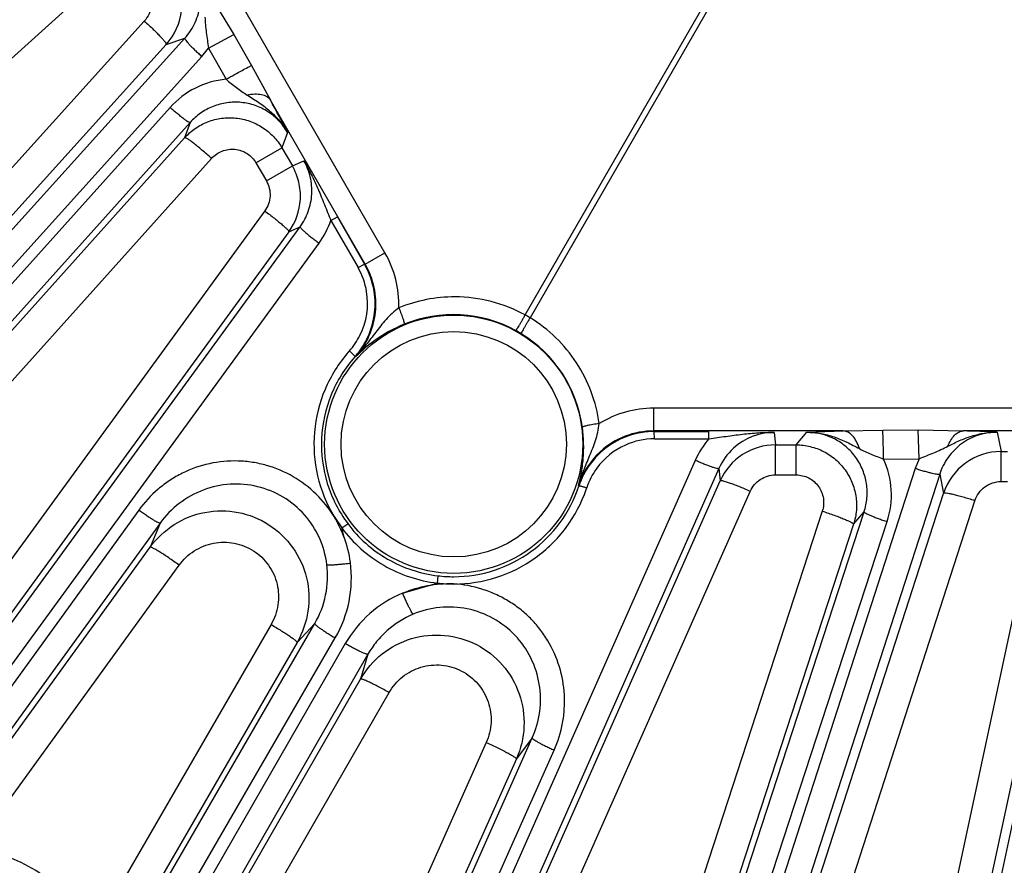
# Model space of a CAD drawing. Units: inches. Extents: x 0 to 17, y 0 to 11.
# Drawn here: x 2.5 to 3, y 5.9 to 6.3 of the extents above; entities that cross this region are included whole.
import ezdxf

# ---------------------------------------------------------------- set-up
doc = ezdxf.new("R2010")
doc.units = ezdxf.units.IN
doc.header["$LTSCALE"] = 0.935
doc.header["$MEASUREMENT"] = 0
doc.layers.get('0').update_dxf_attribs({"linetype": 'CONTINUOUS'})
doc.layers.add('7_ALL_FEATURES', color=7, linetype='CONTINUOUS')
doc.styles.get("Standard").update_dxf_attribs({"font": 'txt', "width": 0.8})
doc.styles.add('TEXTSTYLE_1', font='gdt', dxfattribs={"width": 0.8})
doc.dimstyles.new('DIMSTYLE_5', dxfattribs={"dimtxt": 0.25, "dimasz": 0.1875, "dimexe": 0.125, "dimexo": 0.0625, "dimgap": 0.09, "dimtad": 0, "dimtih": 1, "dimtoh": 1, "dimdec": 1, "dimlfac": 4, "dimzin": 4, "dimdsep": 46, "dimtxsty": 'STANDARD', "dimblk": '_FILLED', "dimblk1": '_FILLED', "dimblk2": '_FILLED', "dimcen": 0.09, "dimadec": 0, "dimazin": 0, "dimtp": 0.001, "dimtm": 0.001, "dimtfac": 1, "dimtdec": 1, "dimtmove": 0, "dimatfit": 2, "dimldrblk": '_FILLED', "dimfxl": 1, "dimtolj": 1, "dimtzin": 4, "dimarcsym": 0})

# ---------------------------------------------------------------- blocks, each defined once
blk = doc.blocks.new('_FILLED')
at = {"color": 0, "linetype": 'BYBLOCK'}
blk.add_solid([(0, 0), (-1, 0.1666666667), (-1, -0.1666666667)], dxfattribs=at)
blk = doc.blocks.new('*D14')
at = {"color": 2, "linetype": 'CONTINUOUS'}
for p, q in [((2.6180285163, 5.0637065759), (2.4638684285, 4.5613415643)), ((2.4638684285, 4.5613415643), (2.3969740185, 4.5613415643))]:
    blk.add_line(p, q, dxfattribs=at)
at = {"color": 2, "linetype": 'CONTINUOUS', "xscale": 0.1875, "yscale": 0.1875, "zscale": 0.1875, "rotation": 72.9403900837}
blk.add_blockref('_FILLED', (2.6180285163, 5.0637065759), dxfattribs=at)
at = {"color": 2, "linetype": 'CONTINUOUS', "insert": (2.0719740185, 4.6863415643), "char_height": 0.25, "width": 1.1333333333, "attachment_point": 3, "line_spacing_factor": 0.9, "style": 'TEXTSTYLE_1'}
blk.add_mtext('{\\Fgdt;n}\\Ftxt;16.0\\P[406]', dxfattribs=at)

msp = doc.modelspace()

# ---------------------------------------------------------------- linework, layer by layer
at = {"layer": '7_ALL_FEATURES', "color": 9, "linetype": 'CONTINUOUS'}
for p, q in [((2.6723761316, 6.1997870703), (2.2666026958, 6.9026072775)), ((2.7383630952, 6.1706046318), (3.0567014754, 6.7219828803)), ((3.0590601969, 6.7206210719), (2.7407218167, 6.1692428234)), ((2.3170274655, 6.1293847411), (2.5391157282, 6.3299553849)), ((2.5901848654, 6.3207089949), (2.6011947363, 6.3025960597)), ((2.5590012105, 6.3089919995), (2.3584590229, 6.086917921)), ((1.938714815, 5.5929870267), (2.5780763208, 6.3008928987)), ((2.5693528424, 6.2979516554), (2.5780763208, 6.3008928987)), ((2.5892299322, 6.2961702026), (2.6011947363, 6.3025960597)), ((2.6011947363, 6.3025960597), (2.6095330667, 6.2880385652)), ((2.5693528424, 6.2979516554), (2.3688051606, 6.0758706947)), ((2.586121965, 6.2922710659), (2.5892224592, 6.2961833915)), ((2.5892224592, 6.2961833915), (2.5975013116, 6.2815753323)), ((1.9467601936, 5.5843648998), (2.586121965, 6.2922710659)), ((2.6095330667, 6.2880385652), (2.6184386303, 6.2717720385)), ((2.6630946703, 6.1944255085), (2.6184386303, 6.2717720385)), ((2.5711414997, 6.2683037523), (1.9525385311, 5.5791620614)), ((2.5805573647, 6.2612037049), (1.9619543961, 5.572062014)), ((2.5805573647, 6.2612037049), (2.5779870764, 6.2539931227)), ((2.399423907, 6.0550987421), (2.5779870764, 6.2539931227)), ((2.6264655092, 6.2565486563), (2.6238582691, 6.2492385862)), ((2.6116113529, 6.2421715797), (2.6238566437, 6.2492414016)), ((2.6238582691, 6.2492385862), (2.6287491732, 6.2407672919)), ((2.4121112231, 6.0454044348), (2.5906739926, 6.2442986349)), ((2.6116113529, 6.2421715797), (2.6165038824, 6.23369747)), ((2.6165038824, 6.23369747), (2.6287491732, 6.2407672919)), ((2.6287491732, 6.2407672919), (2.6341516153, 6.2431930197)), ((2.6157390914, 6.2195483917), (2.4598144105, 6.005566245)), ((2.646890656, 6.2151184551), (2.6499441537, 6.2167278614)), ((2.6499441537, 6.2167278614), (2.6627627577, 6.1944613605)), ((2.0901839128, 5.4682237987), (2.632412449, 6.2121456546)), ((2.6271143473, 6.2097737077), (2.632412449, 6.2121456546)), ((2.6468905298, 6.2151186744), (2.659709249, 6.192851917)), ((2.6271143473, 6.2097737077), (2.4711814953, 5.9957793954)), ((2.0990864756, 5.4604898758), (2.6413151906, 6.204411977)), ((2.6630934112, 6.1944276892), (2.6723761316, 6.1997870703)), ((2.659709249, 6.192851917), (2.6627627577, 6.1944613605)), ((2.658517734, 6.1507996529), (2.6582358326, 6.1508894623)), ((2.7989880316, 6.1159688935), (2.7989880312, 6.1266876554)), ((3.6105349032, 6.1266876558), (2.7989880316, 6.1266876558)), ((2.8882975204, 6.1159688935), (2.7989862692, 6.1159688935)), ((2.7991825186, 6.1156993748), (2.8248752695, 6.115731388)), ((2.7993154539, 6.112250237), (2.7991825186, 6.1156993748)), ((2.8250082174, 6.112282261), (2.8248752695, 6.115731388)), ((2.8556914172, 6.1152872209), (2.8562914237, 6.1093957123)), ((2.8660732268, 6.1093957123), (2.8711114572, 6.1153089339)), ((2.8711114572, 6.1153089339), (2.8882975204, 6.1159688935)), ((2.8882975204, 6.1159688935), (2.9068377922, 6.1163897194)), ((2.9068377922, 6.1163897194), (2.9236139255, 6.116447254)), ((2.9236139255, 6.116447254), (2.944805102, 6.1159688935)), ((2.9240313806, 6.1028725209), (2.9236139255, 6.1164471696)), ((2.9861033868, 6.1159688935), (2.944805102, 6.1159688935)), ((2.9607704803, 6.1153937063), (2.9626044735, 6.1062551244)), ((2.7993154539, 6.112250237), (2.8250083527, 6.1122822612)), ((2.8562914237, 6.1093957123), (2.8660732268, 6.1093957123)), ((2.8562914237, 6.0952560685), (2.8562914237, 6.1093957123)), ((2.8660764828, 6.0952560685), (2.8660764828, 6.1093957123)), ((2.9626044735, 6.1062551244), (2.9656703948, 6.1062551244)), ((2.9626044735, 6.0921154806), (2.9626044735, 6.1062551244)), ((2.8185237888, 6.1021005451), (2.4453827082, 5.2605556527)), ((2.9072561929, 6.1027384269), (2.9240471243, 6.1028726474)), ((2.9240471243, 6.1028726474), (2.9222086045, 6.0982313541)), ((2.8296728395, 6.0982576511), (2.4565317633, 5.2567127686)), ((2.9222086045, 6.0982313541), (2.6288247669, 5.1905747348)), ((2.933698238, 6.0955748016), (2.6403144371, 5.1879182961)), ((2.8296728395, 6.0982576511), (2.8302673055, 6.0924824431)), ((2.8562914237, 6.0952560685), (2.8660764828, 6.0952560685)), ((2.933698238, 6.0955748016), (2.9355126557, 6.0865490235)), ((2.7229097606, 5.8504446982), (2.8302673055, 6.0924824431)), ((2.7637140379, 6.0900003424), (2.7634930582, 6.0901928059)), ((2.9626044735, 6.0921154806), (2.9656738681, 6.0921154806)), ((2.7370685042, 5.8454930676), (2.8444203581, 6.0875192009)), ((2.8434588351, 5.8018294434), (2.9355126557, 6.0865490235)), ((2.858198808, 5.7983922742), (2.950249735, 6.0831045585)), ((2.5563677628, 6.0786527077), (2.1053770035, 5.4559195398)), ((2.6105730539, 5.1975818572), (2.8980883621, 6.0778864917)), ((2.8783872468, 6.0781873102), (2.7954211606, 5.8241010555)), ((2.7996927367, 5.1452130094), (3.0000647907, 6.0808612172)), ((2.893130064, 6.0720586519), (2.8980883621, 6.0778864917)), ((2.9783473005, 6.0763649184), (2.9156920818, 5.7837458038)), ((2.5664785957, 6.0725818455), (2.1154834444, 5.4498426131)), ((2.5664785957, 6.0725818455), (2.5617051658, 6.0611781063)), ((2.6214298079, 5.1929775026), (2.9089425348, 6.0732742338)), ((2.6484839383, 6.0755964787), (2.6519853554, 6.0704002883)), ((2.893130064, 6.0720586519), (2.8101602134, 5.8179594386)), ((2.9935084249, 6.0718018854), (2.9308511824, 5.7791721153)), ((2.4645646379, 5.9270828639), (2.5617051658, 6.0611781063)), ((2.4782719625, 5.918648781), (2.5754129452, 6.0527442795)), ((2.2538645555, 5.3599768688), (2.6393288441, 6.0252722113)), ((2.6393288441, 6.0252722113), (2.6309668668, 6.0163992701)), ((2.6187083181, 6.0248112432), (2.5339495509, 5.8784503453)), ((2.2635267642, 5.3532158843), (2.6489873536, 6.0185048422)), ((2.6309668668, 6.0163992701), (2.5462019971, 5.8700299612)), ((2.6536874058, 6.0157912658), (2.2702605621, 5.3493281243)), ((2.6643774917, 6.01081064), (2.2809468508, 5.3443408983)), ((2.6643774917, 6.01081064), (2.6608670777, 5.999119958)), ((2.5764975448, 5.8525399347), (2.6608670777, 5.999119958)), ((2.5899169433, 5.8461406323), (2.674288427, 5.9927220524)), ((2.4279634238, 5.2694322129), (2.7417707873, 5.9713682513)), ((2.7417707873, 5.9713682513), (2.7342846304, 5.9615393059)), ((2.4382794172, 5.2637182416), (2.7520867807, 5.96565428)), ((2.7201268325, 5.9691936777), (2.6525672344, 5.8180195001)), ((2.7342846304, 5.9615393059), (2.6667250282, 5.8103655645))]:
    msp.add_line(p, q, dxfattribs=at)
at = {"layer": '7_ALL_FEATURES', "color": 7, "linetype": 'CONTINUOUS'}
for p, q in [((2.6520192647, 6.0703196562), (2.6548474953, 6.0722783926)), ((2.6531077573, 6.0659403133), (2.6520239633, 6.0703148711)), ((2.6807032187, 6.0395951598), (2.6970180041, 6.0443283741)), ((2.6971225652, 6.04433656), (2.6974291584, 6.0477503748))]:
    msp.add_line(p, q, dxfattribs=at)
at = {"layer": '7_ALL_FEATURES', "color": 9, "linetype": 'CONTINUOUS'}
for radius in [0.0608027821, 0.0530575032]:
    msp.add_circle((2.7047614674, 6.1096812882), radius, dxfattribs=at)
at = {"layer": '7_ALL_FEATURES', "color": 7, "linetype": 'CONTINUOUS'}
for centre, radius, start, end in [((2.5481587041, 6.3170448738), 0.0285261632, 317.9851491976, 353.9697175359), ((2.6040000409, 6.2264983037), 0.0285678766, 13.5183339705, 29.9653836467), ((2.6039643483, 6.2265235298), 0.0285967025, 357.0140055599, 13.452475074), ((2.6040397473, 6.2265391867), 0.0285222281, 323.9986499259, 356.974706572), ((2.6302239087, 6.1757674528), 0.037526509, 9.3369339183, 29.8778162765), ((2.630311636, 6.175827449), 0.0374302372, 333.1328339065, 9.268099024), ((2.6300945044, 6.1759350627), 0.0376725641, 319.5387270081, 333.1360724708), ((2.6303199609, 6.1757433882), 0.0373766426, 318.3208395648, 319.53800382), ((2.6974046497, 6.1084525449), 0.0685912571, 355.2685681851, 7.7298108025), ((2.7992370019, 6.0783361737), 0.0373645874, 101.4479815921, 128.6173431524), ((2.7992386315, 6.0782521961), 0.0374472207, 90.0858551193, 101.4249230706), ((2.8562943369, 6.0809266777), 0.0284690347, 90.0058629245, 123.0231605273), ((2.7992869514, 6.0782662007), 0.0374504341, 128.6102380071, 143.9736954743), ((2.8563242378, 6.0808826674), 0.0285222305, 123.0253416383, 156.0028315232), ((2.9626093215, 6.0777872571), 0.0284678677, 90.0097572223, 126.0273189276), ((2.7995084053, 6.0781239966), 0.0377131756, 143.9968526369, 161.6444849094), ((2.6987086222, 6.1083203364), 0.0672808272, 349.2406758981, 355.289176296), ((2.9626449839, 6.0777411083), 0.0285261655, 126.0307296016, 162.0151424687), ((2.7004987884, 6.1079802619), 0.0654586456, 346.5615990225, 349.2405890656), ((2.702771992, 6.1074184581), 0.0631171212, 344.162159122, 346.5780565526)]:
    msp.add_arc(centre, radius, start, end, dxfattribs=at)
at = {"layer": '7_ALL_FEATURES', "color": 9, "linetype": 'CONTINUOUS'}
for centre, radius, start, end in [((2.6012638968, 6.241288622), 0.0404620324, 95.335672584, 138.1128066347), ((2.1443108442, 6.012049375), 0.5406043095, 26.8894385631, 28.7135060837), ((2.6084169005, 6.2283482112), 0.0406846507, 323.9610036864, 341.0239629563), ((2.6299160313, 6.1752696111), 0.0490302553, 358.4063229513, 30.0031462771), ((2.6304696965, 6.1760503591), 0.0337230452, 9.4208813604, 29.8824278657), ((2.6304986962, 6.1760925397), 0.0336875524, 333.151793156, 9.3581816244), ((2.7051779345, 6.1099525132), 0.0691313608, 89.8447119748, 112.3163873782), ((2.7051884278, 6.1099468036), 0.0691370428, 61.325095663, 89.8534209032), ((2.7045787323, 6.1095755286), 0.0611646149, 61.3179402267, 112.2879108133), ((2.7168026581, 6.1305372424), 0.0454999796, 58.2848886366, 61.7151113735), ((2.6303000576, 6.1761916542), 0.033909542, 318.307224497, 333.153956391), ((2.7023780594, 6.1055531046), 0.0657496838, 58.6821337553, 61.3178662527), ((2.7047611491, 6.1094700557), 0.0611647495, 7.7121974208, 58.682031969), ((2.704482654, 6.1101120267), 0.0654361916, 138.3058369243, 138.9950263567), ((2.7989860859, 6.0776532394), 0.0490344164, 89.9977264121, 121.591736632), ((2.7989718329, 6.0786979492), 0.0372709464, 89.9778067162, 132.5275411202), ((2.8557537332, 6.0868434845), 0.0284438148, 90.1255283875, 132.5077008552), ((2.9298184521, 5.4781251306), 0.6380198003, 87.2193387502, 88.6540374363), ((2.7994037724, 6.0785801953), 0.0336815496, 114.1154288309, 143.9957840994), ((2.7993581135, 6.078662386), 0.033587878, 90.0727707726, 114.1016237496), ((2.8556976591, 6.0855809444), 0.0406791574, 138.9750091997, 156.0402388611), ((2.7991245761, 6.078544799), 0.0374870578, 132.5413631828, 161.8973542254), ((2.8559094112, 6.0866560255), 0.0286871995, 132.4839329117, 156.1453262916), ((2.8704807965, 6.0858532843), 0.0404665025, 341.889480226, 24.6618601766), ((2.7996076826, 6.0784432265), 0.0339270253, 144.0110902766, 161.6887188371), ((2.7052296578, 6.1096725618), 0.0654836531, 341.086102781, 341.6918989093), ((2.7046553844, 6.1097674494), 0.0624411657, 263.298274868, 270.0973414066), ((2.702300358, 5.9878513554), 0.0560701143, 112.654973686, 150.1122043251)]:
    msp.add_arc(centre, radius, start, end, dxfattribs=at)
for points, knots in [([(2.5780763202, 6.3008928985), (2.5800680413, 6.3030944127), (2.583389187, 6.3081575542), (2.5857819467, 6.3168995668), (2.58536098, 6.3259734661), (2.5831940147, 6.3316597307), (2.5817039051, 6.3342480615)], [0, 0, 0, 0, 0.2493128438, 0.4989553429, 0.7491886846, 1, 1, 1, 1]), ([(2.5606275286, 6.3241969779), (2.5613066503, 6.3230202396), (2.5622979599, 6.3204338339), (2.5625019248, 6.316300446), (2.5614208446, 6.3123106096), (2.5599097148, 6.3099969417), (2.5590012105, 6.3089919995)], [0, 0, 0, 0, 0.250335681, 0.5004969332, 0.7503861763, 1, 1, 1, 1]), ([(2.5590012105, 6.3089919995), (2.5597212608, 6.3083388517), (2.5611267406, 6.3070431113), (2.5631385705, 6.3051281554), (2.5649630001, 6.303327652), (2.566528259, 6.301710993), (2.567778367, 6.3003399011), (2.5685928282, 6.2993607692), (2.5690446096, 6.2987304373), (2.5692485647, 6.2983897124), (2.5693591435, 6.298146956), (2.5693743369, 6.2979914462), (2.5693482751, 6.2979465977)], [0, 0, 0, 0, 0.1914173775, 0.3763838122, 0.546864661, 0.6961098607, 0.8193642295, 0.9122619522, 0.946449564, 0.9722648138, 0.9897865407, 1, 1, 1, 1]), ([(2.5875559382, 6.310828557), (2.5876133377, 6.3096185282), (2.5877601877, 6.307192512), (2.58817531, 6.3035488484), (2.5887214555, 6.299887115), (2.5890720478, 6.2974277197), (2.5892279535, 6.2961896422)], [0, 0, 0, 0, 0.2465368491, 0.4944530534, 0.7460418236, 1, 1, 1, 1]), ([(2.5780765864, 6.3008931928), (2.5780554092, 6.300857555), (2.5780645917, 6.3007343302), (2.57820455, 6.3004182571), (2.5785965906, 6.2998520073), (2.5792922099, 6.2990060103), (2.58026953, 6.2979294683), (2.5814893748, 6.2966660322), (2.582910245, 6.2952631539), (2.5844730441, 6.2937775739), (2.5855639697, 6.2927750206), (2.586121965, 6.292271066)], [0, 0, 0, 0, 0.0104713733, 0.0282097051, 0.0886239674, 0.1820483925, 0.3058043955, 0.4553582395, 0.6257720469, 0.8100776998, 1, 1, 1, 1]), ([(2.5975008341, 6.2815746198), (2.5988265756, 6.2823224827), (2.6013303027, 6.2837207416), (2.6047597782, 6.2855983326), (2.6074402734, 6.2870129317), (2.6089439231, 6.2877779463), (2.6095330262, 6.2880385418)], [0, 0, 0, 0, 0.3342709832, 0.6297804029, 0.8585362377, 1, 1, 1, 1]), ([(2.5975003224, 6.281575014), (2.5983262304, 6.2809161415), (2.599954266, 6.2795903929), (2.6023901423, 6.277631774), (2.6048723412, 6.2757931602), (2.6065917138, 6.2746853466), (2.6074556785, 6.2741465256)], [0, 0, 0, 0, 0.2549669749, 0.5066731957, 0.7542771681, 1, 1, 1, 1]), ([(2.6074556785, 6.2741465256), (2.6093141172, 6.2729939771), (2.6130176802, 6.2706727032), (2.6182651391, 6.2667237769), (2.6228925197, 6.2620580509), (2.6253936925, 6.2584505614), (2.6264627517, 6.2565524376)], [0, 0, 0, 0, 0.2504776258, 0.5004979005, 0.7504774907, 1, 1, 1, 1]), ([(2.6074556855, 6.2741465547), (2.6086313375, 6.2744164783), (2.6108880583, 6.2747465081), (2.6140793153, 6.2745523652), (2.6167161374, 6.2736182877), (2.6180105046, 6.2724319764), (2.6184386141, 6.2717720291)], [0, 0, 0, 0, 0.3049984479, 0.5729381095, 0.8010968255, 1, 1, 1, 1]), ([(2.5805573647, 6.2612037049), (2.5805241358, 6.2611789185), (2.580400626, 6.2611751703), (2.5800716544, 6.2612813236), (2.5794675265, 6.2616120277), (2.5785534511, 6.262215406), (2.5773806483, 6.2630748436), (2.575996625, 6.264155941), (2.5744529112, 6.2654223861), (2.5728121133, 6.2668213379), (2.5717010198, 6.2678014915), (2.5711414997, 6.2683037523)], [0, 0, 0, 0, 0.0104713837, 0.0282097441, 0.088624088, 0.1820485821, 0.3058046799, 0.4553585429, 0.6257722152, 0.8100777485, 1, 1, 1, 1]), ([(2.6264655615, 6.2565488039), (2.6253474201, 6.2584934597), (2.6226355486, 6.2621345288), (2.6174047551, 6.2664733935), (2.6112939743, 6.2694517856), (2.6046640679, 6.2709026556), (2.5978934229, 6.2707514554), (2.5913561762, 6.2690293665), (2.5854137796, 6.265842148), (2.5820412095, 6.2628609001), (2.5805573647, 6.2612037049)], [0, 0, 0, 0, 0.1253296664, 0.2508685233, 0.3762692917, 0.5015151589, 0.6264943291, 0.7511434506, 0.8757187579, 1, 1, 1, 1]), ([(2.5779870764, 6.2539931227), (2.5794787926, 6.2556520749), (2.5828754964, 6.2586283559), (2.5888501117, 6.2617889712), (2.5954051147, 6.2634661068), (2.6021647703, 6.2635622675), (2.6087626509, 6.2620888201), (2.6148365521, 6.2591066908), (2.6200335282, 6.2547841649), (2.6227415649, 6.2511699971), (2.6238582703, 6.2492385899)], [0, 0, 0, 0, 0.1248692143, 0.2500556815, 0.3750276807, 0.500004174, 0.6249828507, 0.749954745, 0.8751304747, 1, 1, 1, 1]), ([(2.5906739926, 6.2442986349), (2.5899232261, 6.2449756991), (2.5884294777, 6.2463002027), (2.5862209892, 6.2481956678), (2.5841382428, 6.2499188429), (2.5822672175, 6.2513969976), (2.580684027, 6.2525738758), (2.5795602081, 6.253334119), (2.578844833, 6.2537482241), (2.5784627226, 6.2539300804), (2.578196448, 6.2540228992), (2.57803085, 6.2540251014), (2.5779870764, 6.2539931227)], [0, 0, 0, 0, 0.1887286437, 0.3726689861, 0.543278073, 0.693340806, 0.817703092, 0.9116125801, 0.9461797442, 0.9722541617, 0.9898799938, 1, 1, 1, 1]), ([(2.5906739926, 6.2442986349), (2.5920237342, 6.2458048816), (2.5954911072, 6.2482132246), (2.6017243138, 6.2490635501), (2.6076806594, 6.2470031581), (2.6105964554, 6.2439288044), (2.6116113529, 6.2421715797)], [0, 0, 0, 0, 0.2496871775, 0.4993957628, 0.7494818052, 1, 1, 1, 1]), ([(2.6324124486, 6.2121456544), (2.6340193732, 6.214346421), (2.6366195909, 6.219238558), (2.6382781161, 6.227366084), (2.6375640932, 6.2356457738), (2.6355170258, 6.2408187325), (2.6341516169, 6.2431930204)], [0, 0, 0, 0, 0.2494407816, 0.4991085496, 0.7492859074, 1, 1, 1, 1]), ([(2.6341516151, 6.2431930193), (2.6354181655, 6.2410811155), (2.6377928793, 6.2366919175), (2.6409332318, 6.2297742161), (2.6439032035, 6.2225351812), (2.6458804228, 6.2176148589), (2.6468905794, 6.2151187777)], [0, 0, 0, 0, 0.2393936931, 0.484500694, 0.7382318036, 1, 1, 1, 1]), ([(2.6165038824, 6.23369747), (2.6171268182, 6.2326182492), (2.6180649915, 6.2302656213), (2.6183991751, 6.2264942105), (2.6176533698, 6.2227865626), (2.6164719431, 6.2205520862), (2.6157390914, 6.2195483917)], [0, 0, 0, 0, 0.2503072233, 0.5004610817, 0.7503620445, 1, 1, 1, 1]), ([(2.6157390914, 6.2195483917), (2.6165180427, 6.2189774187), (2.6180400495, 6.2178436287), (2.6202248536, 6.2161635636), (2.6222118402, 6.214579974), (2.6239238767, 6.2131531086), (2.6252998686, 6.2119372514), (2.6262063358, 6.2110625799), (2.6267193341, 6.2104935594), (2.6269576227, 6.2101825042), (2.6270930071, 6.2099590234), (2.627127222, 6.209809693), (2.6271070191, 6.2097636509)], [0, 0, 0, 0, 0.1919685137, 0.3772191812, 0.5477873607, 0.6969854445, 0.820108827, 0.9128338131, 0.9469227863, 0.9726260468, 0.9900061497, 1, 1, 1, 1]), ([(2.6324126278, 6.2121458999), (2.6323952917, 6.2121082437), (2.6324173045, 6.2119866537), (2.6325895349, 6.2116869415), (2.6330386174, 6.2111647728), (2.6338188571, 6.2103961219), (2.634903353, 6.2094276349), (2.6362485804, 6.2082986286), (2.6378083072, 6.2070519571), (2.6395178301, 6.2057378727), (2.6407075745, 6.2048548444), (2.6413151906, 6.204411977)], [0, 0, 0, 0, 0.0104713795, 0.0282097267, 0.0886240319, 0.182048493, 0.3058045455, 0.4553583991, 0.6257721356, 0.8100777256, 1, 1, 1, 1]), ([(2.6585177258, 6.1507996554), (2.6611075, 6.1536884345), (2.6654207481, 6.160326358), (2.6684994891, 6.1717700106), (2.6678976789, 6.1836278505), (2.665045869, 6.1910483448), (2.663094669, 6.1944255086)], [0, 0, 0, 0, 0.2492667337, 0.4990741833, 0.7494082904, 1, 1, 1, 1]), ([(2.6789275046, 6.1739056554), (2.6766981044, 6.1723311925), (2.6737435687, 6.1695257553), (2.6703555084, 6.1654492453), (2.6672384704, 6.1614301163), (2.6634509367, 6.1564316738), (2.6602050007, 6.1526256026), (2.6585175121, 6.1507994176)], [0, 0, 0, 0, 0.2649659156, 0.391148087, 0.5148981417, 0.7586091071, 1, 1, 1, 1]), ([(2.6789275545, 6.1739056852), (2.6793105317, 6.172973968), (2.6798473369, 6.1716071359), (2.6804845328, 6.1698442244), (2.6808674901, 6.1687019763), (2.681158645, 6.1677419167), (2.6813450615, 6.167001695), (2.6814287551, 6.1665243612), (2.6814275082, 6.1662756597), (2.68140396, 6.1661903661), (2.6813819183, 6.1661688542)], [0, 0, 0, 0, 0.3700825887, 0.5393682736, 0.6885675593, 0.8127726252, 0.9074568694, 0.9698342824, 0.9886849469, 1, 1, 1, 1]), ([(2.7383630409, 6.1706046004), (2.7381089747, 6.1701361758), (2.737600775, 6.1692097175), (2.7368451954, 6.167860895), (2.7361259281, 6.1666058721), (2.7354737649, 6.1654995189), (2.7349819791, 6.1646934402), (2.7346398342, 6.1641567381), (2.7344317673, 6.1638420408), (2.7342577441, 6.1635932611), (2.7341189459, 6.1634065484), (2.7340188483, 6.1632954771), (2.7339589098, 6.163236516), (2.7339332393, 6.1632325026)], [0, 0, 0, 0, 0.1855438448, 0.3679162236, 0.5383001196, 0.6891842968, 0.8150825072, 0.8670109126, 0.9108513992, 0.9462956993, 0.9730700508, 0.9909533556, 1, 1, 1, 1]), ([(2.7407218167, 6.1692428244), (2.7404432461, 6.1687886698), (2.7398951536, 6.1678855302), (2.7391050594, 6.1665571072), (2.7383780659, 6.1653070839), (2.7377462696, 6.1641895189), (2.7372942743, 6.1633609022), (2.7370006853, 6.1627964752), (2.7368322646, 6.1624590765), (2.7367038889, 6.1621840912), (2.7366116387, 6.1619706187), (2.7365655157, 6.1618284426), (2.7365444411, 6.1617470834), (2.7365537939, 6.1617228489)], [0, 0, 0, 0, 0.1855676312, 0.3679502923, 0.5383338911, 0.6892106305, 0.815098229, 0.8670213846, 0.9108572711, 0.94629793, 0.9730698937, 0.9909523663, 1, 1, 1, 1]), ([(2.7732987663, 6.1194208777), (2.7726162772, 6.1244875185), (2.7701088768, 6.1345060011), (2.763131822, 6.1483121948), (2.7532815492, 6.1602539913), (2.7450989459, 6.1665802132), (2.7407218167, 6.1692428234)], [0, 0, 0, 0, 0.2497502568, 0.4996379513, 0.749714666, 1, 1, 1, 1]), ([(2.6813812396, 6.1661704922), (2.6765227972, 6.1641782194), (2.6683513078, 6.159679591), (2.6612907468, 6.153653987), (2.658517734, 6.1507996529)], [0, 0, 0, 0, 0.5688745321, 1, 1, 1, 1]), ([(2.65510106, 6.1530463178), (2.6505786967, 6.1478448723), (2.6431202321, 6.135929631), (2.6380735067, 6.1155235997), (2.6395609898, 6.0945369537), (2.6448971315, 6.0815023009), (2.6484839383, 6.0755964787)], [0, 0, 0, 0, 0.2497515649, 0.4995568369, 0.7496259376, 1, 1, 1, 1]), ([(2.6582358326, 6.1508894623), (2.6535449493, 6.14562648), (2.6459054416, 6.1333858061), (2.6413146402, 6.1123098623), (2.6440396068, 6.0908939936), (2.6505814252, 6.0779939986), (2.6548149463, 6.0723299867)], [0, 0, 0, 0, 0.2496723128, 0.4994615854, 0.7495744252, 1, 1, 1, 1]), ([(2.6556210596, 6.153637189), (2.6559729379, 6.1533241092), (2.656478623, 6.1528595518), (2.6571066994, 6.1522494187), (2.6575021705, 6.1518471536), (2.65781761, 6.1515053464), (2.658054609, 6.1512273215), (2.6581802294, 6.1510424767), (2.6582474208, 6.1509235918), (2.6582346459, 6.1508879051)], [0, 0, 0, 0, 0.3703893479, 0.5397138456, 0.6889126423, 0.813103423, 0.9077850864, 0.970192187, 1, 1, 1, 1]), ([(2.7634927966, 6.0901919347), (2.7642311798, 6.0925673072), (2.7659056592, 6.0972834462), (2.7688420556, 6.1042632201), (2.7712631891, 6.1102259132), (2.7727261521, 6.115333445), (2.7731729039, 6.118036736), (2.7732984011, 6.1194208756)], [0, 0, 0, 0, 0.2413968255, 0.4851123215, 0.7350510998, 0.8651260811, 1, 1, 1, 1]), ([(2.7732987337, 6.1194209919), (2.7723004584, 6.1192872511), (2.7708485211, 6.119069116), (2.7690034773, 6.1187396233), (2.767822963, 6.1185000799), (2.766846072, 6.1182720187), (2.7661118204, 6.1180630955), (2.7656565559, 6.1178966917), (2.7654416843, 6.1177710625), (2.7653795338, 6.1177079722), (2.7653718542, 6.1176780869)], [0, 0, 0, 0, 0.3700422567, 0.5393084239, 0.688493759, 0.8126947658, 0.9073889765, 0.9697930434, 0.9886634423, 1, 1, 1, 1]), ([(2.8250083927, 6.112282323), (2.827675655, 6.1126556911), (2.8329258784, 6.113403558), (2.8406803027, 6.1144510101), (2.848240884, 6.1151901633), (2.8532289319, 6.1153281102), (2.8556909432, 6.115287218)], [0, 0, 0, 0, 0.2618191303, 0.5155456462, 0.7606288722, 1, 1, 1, 1]), ([(2.8711055087, 6.1153079398), (2.8732838362, 6.1153330412), (2.8776581812, 6.1149657686), (2.8840130031, 6.1132954546), (2.8900569179, 6.1107251926), (2.8939179228, 6.1086761902), (2.8958458939, 6.1076439012)], [0, 0, 0, 0, 0.2495215958, 0.4994794721, 0.7495088419, 1, 1, 1, 1]), ([(2.8980883724, 6.0778865056), (2.8987810576, 6.0799996848), (2.8996766024, 6.0844080753), (2.8994623812, 6.0911444815), (2.8976873865, 6.0976638198), (2.8944337659, 6.1036012015), (2.8898655588, 6.1086173237), (2.8842337279, 6.1124200836), (2.8778632118, 6.1147828854), (2.8733549007, 6.1153127637), (2.871111348, 6.1153088051)], [0, 0, 0, 0, 0.1242899349, 0.2487743573, 0.3734541473, 0.4984312168, 0.6236730364, 0.7490920393, 0.8746065453, 1, 1, 1, 1]), ([(2.8958460101, 6.1076440115), (2.8954919741, 6.1087972425), (2.8946494346, 6.1109168767), (2.8928855507, 6.1135838138), (2.8907579643, 6.1154005033), (2.8890831905, 6.1159282687), (2.8882975204, 6.1159689891)], [0, 0, 0, 0, 0.3049963678, 0.572936485, 0.8010959315, 1, 1, 1, 1]), ([(2.9072555503, 6.1027384218), (2.9072403448, 6.1042603831), (2.9071994375, 6.1071276145), (2.9071108496, 6.111036166), (2.9069958164, 6.1140646558), (2.9069066093, 6.1157492672), (2.9068377922, 6.1163897194)], [0, 0, 0, 0, 0.3342710416, 0.6297786098, 0.8585337236, 1, 1, 1, 1]), ([(2.9607704817, 6.1153936992), (2.9577838597, 6.1153900068), (2.951775917, 6.1144234055), (2.9437072565, 6.1102509545), (2.9373330748, 6.1038078097), (2.9346088848, 6.0984002711), (2.933698238, 6.0955748014)], [0, 0, 0, 0, 0.2508158962, 0.5010545158, 0.7506981927, 1, 1, 1, 1]), ([(2.9375629928, 6.1087521717), (2.9379394831, 6.1097650613), (2.9388015993, 6.1116203929), (2.9405205879, 6.1139319835), (2.9425352054, 6.1154870985), (2.9440764546, 6.1159315764), (2.944805102, 6.1159688935)], [0, 0, 0, 0, 0.3014542609, 0.5671132517, 0.7964627838, 1, 1, 1, 1]), ([(2.9375630207, 6.1087521399), (2.939370074, 6.1096831954), (2.9430165791, 6.1114848582), (2.9487192558, 6.1136796283), (2.9546674551, 6.11510011), (2.9587404891, 6.1154118227), (2.9607708179, 6.1153936871)], [0, 0, 0, 0, 0.2501171268, 0.5001098172, 0.7501778835, 1, 1, 1, 1]), ([(2.8660732294, 6.1093957152), (2.8683037456, 6.1093943247), (2.8727867444, 6.1088564114), (2.8791274341, 6.1065179729), (2.884746227, 6.1027504261), (2.8893211156, 6.097775167), (2.8926183012, 6.0918751036), (2.8944445423, 6.0853616544), (2.8946974796, 6.0786088617), (2.893820275, 6.0741796177), (2.8931300374, 6.0720586242)], [0, 0, 0, 0, 0.1248697024, 0.2500456392, 0.3750177774, 0.4999970446, 0.6249732952, 0.7499448714, 0.8751323475, 1, 1, 1, 1]), ([(2.9240497876, 6.1028807294), (2.9251997006, 6.1033649362), (2.9275046547, 6.1042911461), (2.9309491234, 6.105647767), (2.9343130767, 6.1071085012), (2.9364852739, 6.1081988575), (2.9375630207, 6.1087521399)], [0, 0, 0, 0, 0.2539326018, 0.5055200186, 0.753441028, 1, 1, 1, 1]), ([(2.8958458939, 6.1076439012), (2.8967431951, 6.1071639716), (2.8985657527, 6.1062373507), (2.9023637466, 6.1045759404), (2.9053027741, 6.103507613), (2.9072563665, 6.1027375439)], [0, 0, 0, 0, 0.2455921407, 0.4931967702, 1, 1, 1, 1]), ([(2.6484839383, 6.0755964787), (2.6461246508, 6.0794635311), (2.640309452, 6.0865563241), (2.6294343558, 6.0949040792), (2.6188738343, 6.0993688928), (2.6099977182, 6.1013051332), (2.6009556334, 6.1021386042), (2.5895724296, 6.1010734842), (2.5787970316, 6.0972761726), (2.5709354623, 6.0927633981), (2.5636817432, 6.0873431215), (2.5590144113, 6.0823100399), (2.5563677628, 6.0786527077)], [0, 0, 0, 0, 0.1251018494, 0.250230241, 0.3753412571, 0.4379945392, 0.5006127578, 0.6255435325, 0.7503628261, 0.8128392045, 0.8753241224, 1, 1, 1, 1]), ([(2.8296728439, 6.0982576611), (2.8296489007, 6.0982238195), (2.8295325942, 6.0981820881), (2.8291869204, 6.0981813881), (2.8285101674, 6.0983092206), (2.8274543759, 6.0986006026), (2.8260733933, 6.0990555604), (2.8244230316, 6.0996560583), (2.8225635193, 6.1003834854), (2.820570728, 6.1012069332), (2.8192111312, 6.1017957679), (2.8185237888, 6.1021005451)], [0, 0, 0, 0, 0.0104713837, 0.0282097441, 0.088624088, 0.1820485821, 0.3058046799, 0.4553585429, 0.6257722152, 0.8100777485, 1, 1, 1, 1]), ([(2.8444203581, 6.0875192009), (2.844923157, 6.0886557163), (2.8462675573, 6.0907960998), (2.8491055715, 6.0932958106), (2.8525388011, 6.0948921042), (2.8550453232, 6.095255936), (2.8562914237, 6.0952560685)], [0, 0, 0, 0, 0.2496379551, 0.4995389101, 0.7496927728, 1, 1, 1, 1]), ([(2.8660764828, 6.0952560685), (2.8681057329, 6.0952557553), (2.8722260999, 6.0942677783), (2.876988624, 6.0901396271), (2.8793688242, 6.0843163487), (2.8790168233, 6.0801093442), (2.8783872468, 6.0781873102)], [0, 0, 0, 0, 0.2505182015, 0.5006042278, 0.7503128381, 1, 1, 1, 1]), ([(2.9336982747, 6.0955749153), (2.9336780001, 6.0955387564), (2.9335666928, 6.0954850963), (2.9332229859, 6.0954482673), (2.9325365781, 6.0955046596), (2.9314561126, 6.0956840852), (2.9300351392, 6.0959921986), (2.9283310491, 6.0964168972), (2.9264056866, 6.0969459674), (2.9243377383, 6.0975566009), (2.9229240395, 6.0980000933), (2.9222086045, 6.0982313541)], [0, 0, 0, 0, 0.0104713837, 0.0282097441, 0.088624088, 0.1820485821, 0.3058046799, 0.4553585429, 0.6257722152, 0.8100777485, 1, 1, 1, 1]), ([(2.6450005882, 6.0530803345), (2.6444606661, 6.0573649472), (2.6420959816, 6.065845421), (2.6349271949, 6.076907975), (2.6247669185, 6.0853511438), (2.6125480039, 6.0903569737), (2.599416429, 6.0914946899), (2.5865621308, 6.0887182775), (2.5751039402, 6.0823485189), (2.5689998112, 6.0760694546), (2.566478605, 6.0725818659)], [0, 0, 0, 0, 0.1248616925, 0.2501512493, 0.3755725137, 0.5009454389, 0.6261076726, 0.7509734758, 0.8755731359, 1, 1, 1, 1]), ([(2.8444203581, 6.0875192009), (2.8435364051, 6.0879083051), (2.8417935109, 6.0886595049), (2.8392461307, 6.0897115662), (2.8368812093, 6.0906405511), (2.8347894896, 6.0914097854), (2.8330485299, 6.0919935018), (2.8318378079, 6.0923411906), (2.8310885222, 6.092500951), (2.8306999959, 6.0925517882), (2.8304387639, 6.0925572949), (2.8302923322, 6.0925122617), (2.8302625601, 6.0924717446)], [0, 0, 0, 0, 0.1919684879, 0.3772190579, 0.5477871177, 0.6969852321, 0.8201087164, 0.9128337719, 0.9469227848, 0.9726260767, 0.9900061878, 1, 1, 1, 1]), ([(2.950249735, 6.0831045585), (2.9506657884, 6.0843938178), (2.9519139192, 6.0868593278), (2.9548286779, 6.0897904899), (2.9585102797, 6.0916805435), (2.9612458276, 6.0921152483), (2.9626044735, 6.0921154806)], [0, 0, 0, 0, 0.2496138779, 0.4995030123, 0.7496643403, 1, 1, 1, 1]), ([(2.7047614674, 6.0473263738), (2.7112247545, 6.0473349368), (2.7242302573, 6.0493979144), (2.7417553573, 6.0583335779), (2.7556896812, 6.0721921397), (2.7616918477, 6.0838811608), (2.7637140379, 6.0900003424)], [0, 0, 0, 0, 0.2504253347, 0.5004995635, 0.7502966239, 1, 1, 1, 1]), ([(2.7048762459, 6.043874968), (2.7116705272, 6.0438834868), (2.725341946, 6.0460294896), (2.7438036611, 6.0553407575), (2.758554497, 6.0698066058), (2.7649806863, 6.0820345088), (2.7671776365, 6.0884462397)], [0, 0, 0, 0, 0.2503669654, 0.5004297843, 0.7502451545, 1, 1, 1, 1]), ([(2.7673985986, 6.0891023985), (2.7669515626, 6.0892505765), (2.766296463, 6.0894562083), (2.7654541187, 6.0896950397), (2.7649080777, 6.0898363721), (2.7644544039, 6.0899386289), (2.7640951776, 6.0900048484), (2.763872318, 6.0900212117), (2.7637357847, 6.0900199523), (2.7637112708, 6.0899910486)], [0, 0, 0, 0, 0.3703988524, 0.5397235085, 0.6889205667, 0.8131086518, 0.9077875966, 0.9701927068, 1, 1, 1, 1]), ([(2.950249735, 6.0831045585), (2.9493240672, 6.0834015659), (2.947499183, 6.0839708759), (2.9448348675, 6.0847556926), (2.9423633711, 6.0854354427), (2.9401806739, 6.0859826669), (2.9383682194, 6.0863797466), (2.9371130356, 6.0865955252), (2.9363412616, 6.086671614), (2.9359442077, 6.0866778825), (2.9356786854, 6.0866522689), (2.9355364131, 6.0865876726), (2.9355106042, 6.0865426784)], [0, 0, 0, 0, 0.1914173861, 0.3763838169, 0.5468646572, 0.696109873, 0.8193642668, 0.9122620029, 0.9464496183, 0.972264866, 0.9897865792, 1, 1, 1, 1]), ([(2.5664742038, 6.072575781), (2.5664437477, 6.072547657), (2.5663213064, 6.0725310191), (2.5659830408, 6.0726022039), (2.5653476544, 6.0728679478), (2.5643755162, 6.0733724739), (2.5631193025, 6.0741046121), (2.5616298556, 6.0750351173), (2.5599622188, 6.0761332627), (2.5581841791, 6.0773530408), (2.5569767184, 6.0782116841), (2.5563677628, 6.0786527077)], [0, 0, 0, 0, 0.0104713837, 0.0282097441, 0.088624088, 0.1820485821, 0.3058046799, 0.4553585429, 0.6257722152, 0.8100777485, 1, 1, 1, 1]), ([(2.5617051658, 6.0611781063), (2.5647625192, 6.0653907554), (2.572554564, 6.0727260728), (2.5874064802, 6.0786006643), (2.6033987123, 6.0785892277), (2.6182415117, 6.0726291708), (2.6297977931, 6.0615651758), (2.6363869083, 6.0469820792), (2.6370975038, 6.0310166751), (2.6335722494, 6.0209066269), (2.6309668184, 6.0163992222)], [0, 0, 0, 0, 0.1250130982, 0.24997435, 0.3749471891, 0.4999230598, 0.6249202784, 0.7499461968, 0.8749611921, 1, 1, 1, 1]), ([(2.8783872468, 6.0781873102), (2.8793489863, 6.0778756633), (2.8812429174, 6.0772442974), (2.8839886865, 6.0762794294), (2.8865223758, 6.0753373096), (2.8887380086, 6.0744560327), (2.8905488091, 6.0736733872), (2.8917691063, 6.0730802503), (2.8924854173, 6.0726677656), (2.8928339627, 6.0724277729), (2.8930474833, 6.0722435769), (2.8931321858, 6.072101262), (2.8931263776, 6.0720473623)], [0, 0, 0, 0, 0.1887285869, 0.3726689408, 0.5432780616, 0.6933406913, 0.8177028276, 0.9116122382, 0.9461793841, 0.9722538197, 0.9898797436, 1, 1, 1, 1]), ([(2.8980857808, 6.0778785884), (2.8980809296, 6.0778374181), (2.8981394383, 6.0777285815), (2.8983958553, 6.0774967605), (2.8989843169, 6.0771389227), (2.899963895, 6.0766489996), (2.9012945907, 6.0760630415), (2.9029228601, 6.0754049908), (2.9047914914, 6.0747013177), (2.9068234188, 6.0739798207), (2.9082278039, 6.0735076621), (2.9089425348, 6.0732742339)], [0, 0, 0, 0, 0.0104713769, 0.0282097176, 0.0886240048, 0.1820484509, 0.3058044828, 0.4553583324, 0.6257720985, 0.8100777149, 1, 1, 1, 1]), ([(2.6530624202, 6.0659052966), (2.6524438742, 6.067582443), (2.6510047465, 6.0708582581), (2.6494151897, 6.0740700866), (2.6484839383, 6.0755964787)], [0, 0, 0, 0, 0.4999341925, 1, 1, 1, 1]), ([(2.6548149463, 6.0723299867), (2.6573276688, 6.0689637921), (2.6630527969, 6.0627178086), (2.6733419329, 6.0552804392), (2.6849250495, 6.0500848211), (2.6931965462, 6.0482430772), (2.6973684604, 6.0477529357)], [0, 0, 0, 0, 0.2498662447, 0.4999862328, 0.7501332886, 1, 1, 1, 1]), ([(2.6520239633, 6.0703148711), (2.6546824706, 6.0667568653), (2.6607394949, 6.0601571288), (2.6716194186, 6.0522975387), (2.6838630421, 6.0468014786), (2.6926068523, 6.0448464073), (2.6970180041, 6.0443283741)], [0, 0, 0, 0, 0.2498890319, 0.4999821958, 0.7501138042, 1, 1, 1, 1]), ([(2.5754129452, 6.0527442795), (2.5773216199, 6.0553806843), (2.5821816038, 6.0599773421), (2.5914509681, 6.0636966337), (2.6014617163, 6.0637492988), (2.6107810682, 6.0600534835), (2.6180394509, 6.0531215376), (2.6221547217, 6.0439648137), (2.6225664947, 6.0339572308), (2.6203438573, 6.0276305785), (2.6187083181, 6.0248112432)], [0, 0, 0, 0, 0.1248081333, 0.2495757393, 0.3744574342, 0.4994984055, 0.6246782245, 0.7499003998, 0.8750154429, 1, 1, 1, 1]), ([(2.5754129452, 6.0527442795), (2.5745911123, 6.0533431765), (2.5729575431, 6.0545133901), (2.5705486003, 6.0561829901), (2.5682823077, 6.0576961396), (2.5662533727, 6.0589881433), (2.5645448851, 6.0600096357), (2.5633408084, 6.0606615642), (2.562583031, 6.0610082844), (2.5621829192, 6.0611551348), (2.5619102087, 6.0612237541), (2.561744994, 6.0612135615), (2.5617051658, 6.0611781063)], [0, 0, 0, 0, 0.1884175584, 0.3723087694, 0.5430398706, 0.6933112854, 0.8178932558, 0.9119535764, 0.9465456521, 0.9725952288, 0.9901199689, 1, 1, 1, 1]), ([(2.6393288594, 6.0252722284), (2.641735559, 6.029418233), (2.6452143833, 6.0385538465), (2.6455995678, 6.0483257027), (2.6450005882, 6.0530803345)], [0, 0, 0, 0, 0.5000884523, 1, 1, 1, 1]), ([(2.6489873536, 6.0185048422), (2.652058544, 6.0238019412), (2.6564870363, 6.0354960002), (2.6568727897, 6.04798646), (2.6560891532, 6.054064355)], [0, 0, 0, 0, 0.4997887135, 1, 1, 1, 1]), ([(2.7045910716, 6.0439014047), (2.7005332164, 6.0440745956), (2.6923697125, 6.0433650332), (2.6845043308, 6.0411076048), (2.6807605065, 6.0395400047)], [0, 0, 0, 0, 0.5001713247, 1, 1, 1, 1]), ([(2.6971107568, 6.044337621), (2.6983518709, 6.0441918259), (2.7008409355, 6.0439467223), (2.7033416903, 6.0438996421), (2.7045910716, 6.0439014047)], [0, 0, 0, 0, 0.5000531371, 1, 1, 1, 1]), ([(2.7520867807, 5.96565428), (2.7539051284, 5.969718654), (2.7559124965, 5.9761825442), (2.7570029522, 5.985047633), (2.7570303136, 5.9939890649), (2.755052587, 6.005079405), (2.750469881, 6.0153796209), (2.7454083005, 6.0227676949), (2.7409585693, 6.0278181909), (2.7359273351, 6.032288299), (2.7303764659, 6.0360921217), (2.724393274, 6.0391834016), (2.7160238583, 6.0423683537), (2.7093396903, 6.0436844663), (2.7048762459, 6.043874968)], [0, 0, 0, 0, 0.1246028243, 0.1870776432, 0.2495275259, 0.3742815218, 0.4991365862, 0.5617327955, 0.6243812109, 0.6870208696, 0.7495919536, 0.8122062489, 0.8749796032, 1, 1, 1, 1]), ([(2.7417707873, 5.9713682513), (2.7435308171, 5.9752957454), (2.7459188057, 5.9837215663), (2.7457076004, 5.9968307006), (2.7416860892, 6.0093523728), (2.7341354903, 6.0201572743), (2.7236906547, 6.0282377167), (2.7112980246, 6.032815725), (2.6981315852, 6.0334949483), (2.6896059864, 6.0312984927), (2.6856240432, 6.0296263718)], [0, 0, 0, 0, 0.1244285762, 0.2490276362, 0.3738937091, 0.4990552873, 0.6244282983, 0.7498494244, 0.8751390758, 1, 1, 1, 1]), ([(2.6393251449, 6.0252658267), (2.63931184, 6.0252265648), (2.6393464416, 6.0251079422), (2.6395490563, 6.0248278757), (2.6400502591, 6.0243555104), (2.6409065691, 6.0236726289), (2.642086357, 6.0228228086), (2.6435422283, 6.0218406014), (2.645223725, 6.020763794), (2.647061244, 6.0196356005), (2.6483367735, 6.0188817708), (2.6489873535, 6.0185048423)], [0, 0, 0, 0, 0.0104713457, 0.0282096299, 0.0886237685, 0.1820480908, 0.3058039535, 0.4553577719, 0.6257717852, 0.8100776218, 1, 1, 1, 1]), ([(2.6856240432, 6.0296263718), (2.68120485, 6.0277727714), (2.6749830264, 6.0238248001), (2.6683149583, 6.0168806985), (2.6655742117, 6.0128948129), (2.6643774991, 6.0108106625)], [0, 0, 0, 0, 0.4990880406, 0.7497067277, 1, 1, 1, 1]), ([(2.6187083181, 6.0248112432), (2.6195372141, 6.024327567), (2.6211580861, 6.0233658811), (2.6234902459, 6.0219361411), (2.6256161252, 6.0205842003), (2.6274542321, 6.0193608357), (2.6289391253, 6.0183125193), (2.629926242, 6.0175519151), (2.6304937344, 6.0170512187), (2.6307632065, 6.0167740829), (2.6309208593, 6.0165734207), (2.6309739295, 6.016433257), (2.6309597416, 6.0163869666)], [0, 0, 0, 0, 0.1925322879, 0.3780900389, 0.5487726923, 0.6979493321, 0.8209603291, 0.9135170713, 0.9475011733, 0.9730776436, 0.9902868605, 1, 1, 1, 1]), ([(2.6608670777, 5.999119958), (2.6634683497, 6.0036304859), (2.6704569479, 6.0117433151), (2.6846395807, 6.0191144549), (2.7005646349, 6.0207039039), (2.7159272088, 6.0162301834), (2.728512987, 6.0063567076), (2.7365216456, 5.9925119447), (2.7388604108, 5.9767111214), (2.7364055155, 5.9662934134), (2.7342846304, 5.9615393059)], [0, 0, 0, 0, 0.1250398844, 0.2500556265, 0.3750810874, 0.5000783471, 0.6250539632, 0.7500268281, 0.8749872989, 1, 1, 1, 1]), ([(2.6643736945, 6.0108040398), (2.664346345, 6.0107728864), (2.6642263135, 6.010743541), (2.6638824602, 6.0107789775), (2.6632227767, 6.0109768497), (2.6622032267, 6.0113769958), (2.6608773653, 6.0119738132), (2.6592988135, 6.0127435314), (2.6575255247, 6.0136613455), (2.6556297238, 6.0146885858), (2.654339125, 6.0154163113), (2.6536874058, 6.0157912658)], [0, 0, 0, 0, 0.0104713837, 0.0282097441, 0.088624088, 0.1820485821, 0.3058046799, 0.4553585429, 0.6257722152, 0.8100777485, 1, 1, 1, 1]), ([(2.674288427, 5.9927220524), (2.6759134537, 5.9955472663), (2.6802793235, 6.000636423), (2.6891528588, 6.0052824246), (2.6991400595, 6.0062978909), (2.7087726911, 6.0034780295), (2.7166329758, 5.9972553276), (2.7215937948, 5.9885597004), (2.7230059095, 5.9786725549), (2.7214571521, 5.972164367), (2.7201268325, 5.9691936777)], [0, 0, 0, 0, 0.1249781582, 0.250094295, 0.375314895, 0.5004953685, 0.6255356677, 0.750418951, 0.8751854896, 1, 1, 1, 1]), ([(2.674288427, 5.9927220524), (2.673455104, 5.9931980597), (2.6718118261, 5.9941209335), (2.6694075591, 5.9954257731), (2.6671738073, 5.9965908677), (2.6651952898, 5.9975710333), (2.6635449728, 5.9983328316), (2.6623927092, 5.9988073977), (2.661675345, 5.9990485121), (2.6613006006, 5.9991433135), (2.6610479939, 5.9991795134), (2.6609000727, 5.9991553907), (2.6608670777, 5.999119958)], [0, 0, 0, 0, 0.1925321511, 0.3780895989, 0.5487719058, 0.6979485626, 0.8209597629, 0.9135166628, 0.947500872, 0.9730774529, 0.99028677, 1, 1, 1, 1]), ([(2.7417707873, 5.9713682513), (2.7417616593, 5.9713278138), (2.7418084706, 5.9712134581), (2.7420392501, 5.970956105), (2.7425870823, 5.9705387178), (2.7435100813, 5.9699490865), (2.744772236, 5.9692272432), (2.7463228005, 5.9684025964), (2.7481076435, 5.9675074518), (2.7500530254, 5.9665775111), (2.7514003646, 5.9659611398), (2.7520867805, 5.9656542802)], [0, 0, 0, 0, 0.0104713335, 0.0282095926, 0.0886236633, 0.1820479288, 0.3058037138, 0.4553575174, 0.6257716431, 0.8100775798, 1, 1, 1, 1]), ([(2.7201268325, 5.9691936777), (2.7210564123, 5.9687814038), (2.7228866384, 5.9679518075), (2.7255370348, 5.966700411), (2.7279806135, 5.9654943242), (2.7301139903, 5.9643832189), (2.7318528694, 5.96341437), (2.7330194895, 5.9626975698), (2.7336986419, 5.9622146692), (2.7340258695, 5.9619415823), (2.7342216496, 5.96173971), (2.7342954228, 5.9615915277), (2.7342846304, 5.9615393059)], [0, 0, 0, 0, 0.1884175228, 0.3723088836, 0.5430401819, 0.6933114066, 0.8178930308, 0.9119531507, 0.9465451522, 0.9725947159, 0.9901195726, 1, 1, 1, 1]), ([(2.5294870895, 5.8864793283), (2.5268695845, 5.8910142775), (2.5205035994, 5.8994801048), (2.5081984922, 5.9094727228), (2.4938572888, 5.9162004532), (2.4834826381, 5.9182537777), (2.4782719625, 5.918648781)], [0, 0, 0, 0, 0.2502199233, 0.5003392517, 0.7502822117, 1, 1, 1, 1])]:
    msp.add_open_spline(points, degree=3, knots=knots, dxfattribs=at)
msp.add_open_spline([(2.6560891532, 6.054064355), (2.6555762822, 6.0581134945), (2.6545552928, 6.0621241361), (2.6531077573, 6.0659403133)], degree=3, dxfattribs=at)
at = {"layer": '7_ALL_FEATURES', "color": 7, "linetype": 'CONTINUOUS'}
for points, knots in [([(2.6450189309, 6.0530295358), (2.6450535453, 6.0530019327), (2.6451706934, 6.0529660809), (2.6453880782, 6.0529308442), (2.6457002185, 6.0529077767), (2.6462907895, 6.0528913918), (2.6472376041, 6.0529125093), (2.6485977858, 6.0529856997), (2.650226743, 6.0531091046), (2.652069836, 6.0532793165), (2.6540614021, 6.0534898325), (2.6554300459, 6.0536506894), (2.6561262825, 6.0537366516)], [0, 0, 0, 0, 0.0118985448, 0.0317541197, 0.0597230427, 0.0956738757, 0.1906535093, 0.3140234568, 0.4617900764, 0.6296477068, 0.8114621305, 1, 1, 1, 1]), ([(2.6856773369, 6.0296355523), (2.6856344847, 6.0296504675), (2.6855403449, 6.0297319732), (2.6853962366, 6.0299015488), (2.6852153212, 6.0301588067), (2.6848996295, 6.0306597822), (2.6844382042, 6.0314882133), (2.6838162545, 6.0327010975), (2.6831054953, 6.0341722621), (2.6823305212, 6.0358527931), (2.6815184725, 6.0376827701), (2.6809757774, 6.0389490162), (2.6807036162, 6.0395953858)], [0, 0, 0, 0, 0.0121850182, 0.0322059721, 0.0602800547, 0.0962980207, 0.1913344794, 0.3146936194, 0.4623692785, 0.6300484024, 0.8116590308, 1, 1, 1, 1])]:
    msp.add_open_spline(points, degree=3, knots=knots, dxfattribs=at)

# ---------------------------------------------------------------- dimensions: what is measured, and where the dimension line sits
at = {"color": 2, "linetype": 'CONTINUOUS'}
dim = msp.add_diameter_dim_2p(p1=(2.6180285163, 5.0637065759), p2=(3.7914944185, 8.8877068082), text='%%c<>', dimstyle='DIMSTYLE_5', override={"dimpost": '<>'}, dxfattribs=at)
dim.commit()
dim.dimension.update_dxf_attribs({"geometry": '*D14', "text_midpoint": (1.6053073519, 4.3738415643), "dimtype": 163})

doc.saveas('drawing.dxf')
